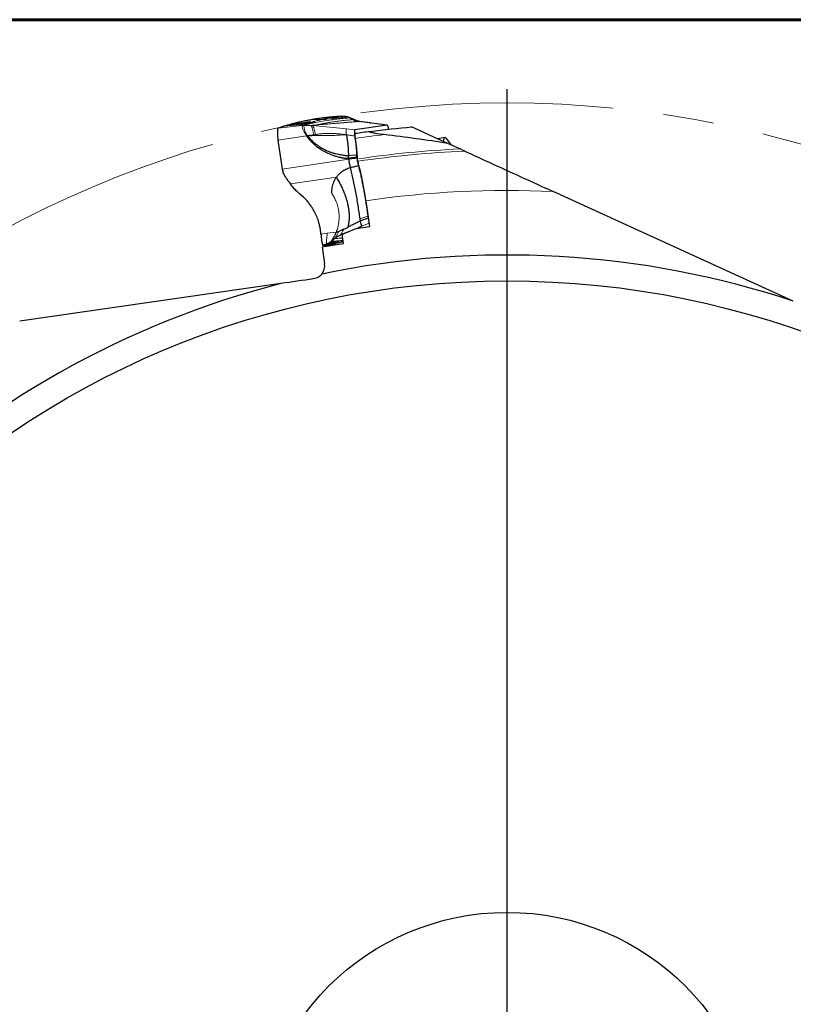
# Model space of a CAD drawing. Units: millimetres. Extents: x 15 to 204, y 6 to 291.
# Drawn here: x 122 to 161, y 242 to 291 of the extents above; entities that cross this region are included whole.
import ezdxf

# ---------------------------------------------------------------- set-up
doc = ezdxf.new("R2010")
doc.units = ezdxf.units.MM
doc.linetypes.add('CENTERX2', pattern=[20.32, 12.7, -2.54, 2.54, -2.54])
doc.layers.add('DÜNNE_LINIE', color=7, linetype='Continuous')

# ---------------------------------------------------------------- blocks, each defined once
blk = doc.blocks.new('SW_CENTERMARKSYMBOL_0')
at = {"layer": 'DÜNNE_LINIE', "color": 0}
blk.add_line((0, 3.333), (0, 53.983), dxfattribs=at)

msp = doc.modelspace()

# ---------------------------------------------------------------- linework, layer by layer
at = {"color": 7, "linetype": 'Continuous', "lineweight": 60}
msp.add_line((14.71987, 291.44354), (203.90215, 291.44354), dxfattribs=at)
at = {"color": 7, "linetype": 'Continuous', "lineweight": 0}
for p, q in [((136.40992, 286.22496), (135.43562, 286.14253)), ((136.52888, 286.26414), (135.62198, 286.19716)), ((136.65359, 286.30207), (135.81531, 286.25079)), ((136.40992, 286.22496), (136.29752, 286.18481)), ((136.52888, 286.26414), (136.40992, 286.22496)), ((136.65359, 286.30207), (136.52888, 286.26414)), ((137.21229, 286.43839), (136.68105, 286.42842)), ((137.4633, 286.3925), (136.8503, 286.28437)), ((137.54793, 286.49968), (137.16364, 286.50661)), ((137.54793, 286.49968), (137.21229, 286.43839)), ((137.70015, 286.52205), (137.37286, 286.52934)), ((137.70015, 286.52205), (137.54793, 286.49968)), ((137.85408, 286.54175), (137.57517, 286.54849)), ((137.85408, 286.54175), (137.70015, 286.52205)), ((138.01258, 286.55988), (137.77017, 286.56761)), ((138.01258, 286.55988), (137.85408, 286.54175)), ((138.17004, 286.57429), (137.95883, 286.5803)), ((138.17004, 286.57429), (138.01258, 286.55988)), ((138.30615, 286.58565), (138.17004, 286.57429)), ((138.56111, 286.51746), (138.55138, 286.51819)), ((140.43824, 286.14688), (140.05683, 286.19656)), ((136.17263, 286.13609), (134.9728, 286.00161)), ((135.25566, 286.0904), (136.29752, 286.18481)), ((136.17263, 286.13609), (136.29752, 286.18481)), ((136.25174, 286.14033), (136.17263, 286.13609)), ((136.62517, 286.13564), (136.25174, 286.14033)), ((136.41561, 286.18493), (136.29752, 286.18481)), ((136.62517, 286.13564), (136.70837, 286.13048)), ((136.84241, 286.15636), (136.70837, 286.13048)), ((136.70837, 286.13048), (138.39891, 285.95818)), ((138.82428, 285.91483), (138.39891, 285.95818)), ((136.40705, 285.61162), (134.95832, 285.39303)), ((136.76039, 285.66553), (136.83681, 285.67694)), ((136.83681, 285.67694), (136.84146, 285.62912)), ((135.17461, 283.93391), (138.5165, 284.43815)), ((135.58046, 283.20024), (137.89088, 283.53243)), ((139.09173, 281.33038), (139.09307, 281.32001)), ((137.88657, 280.78489), (137.43168, 280.71927)), ((139.53559, 281.22449), (139.17605, 281.07848)), ((137.43168, 280.71927), (137.11557, 280.67382)), ((137.64128, 280.32186), (137.64373, 280.32008)), ((138.02921, 280.26277), (137.80635, 280.20185)), ((137.82082, 280.21978), (138.02921, 280.26277)), ((138.02921, 280.26277), (138.121, 280.2854)), ((137.46522, 280.18349), (137.26657, 280.11855)), ((137.55138, 280.18764), (137.32534, 280.11256)), ((137.63674, 280.19526), (137.37685, 280.11105)), ((137.39895, 280.18217), (137.46522, 280.18349)), ((137.72747, 280.20587), (137.42198, 280.10761)), ((137.82082, 280.21978), (137.46012, 280.10574)), ((137.46522, 280.18349), (137.55138, 280.18764)), ((137.55138, 280.18764), (137.63674, 280.19526)), ((137.63674, 280.19526), (137.72747, 280.20587)), ((137.72747, 280.20587), (137.82082, 280.21978))]:
    msp.add_line(p, q, dxfattribs=at)
at = {"color": 7, "linetype": 'Continuous', "lineweight": 30}
for p, q in [((138.30615, 286.58565), (138.12695, 286.59351)), ((138.12907, 286.59273), (138.12695, 286.59351)), ((138.28365, 286.58663), (138.12897, 286.59354)), ((138.33177, 286.57299), (138.30615, 286.58565)), ((138.82322, 286.40863), (138.61316, 286.49858)), ((140.05683, 286.19656), (139.02089, 286.33147)), ((140.44436, 286.14639), (140.05837, 286.19656)), ((135.25566, 286.0904), (134.9728, 286.00161)), ((140.43824, 286.14688), (138.82428, 285.91483)), ((134.95832, 285.39303), (135.17461, 283.93391)), ((136.40705, 285.61162), (136.44256, 285.61319)), ((143.35679, 285.52234), (142.97108, 285.46689)), ((143.67264, 285.15066), (143.43585, 285.46935)), ((138.51101, 284.47509), (138.50693, 284.50345)), ((138.51384, 284.45602), (138.51101, 284.47509)), ((138.5165, 284.43815), (138.51384, 284.45602)), ((138.91724, 284.52169), (138.91953, 284.50593)), ((160.82459, 277.31346), (148.77422, 282.81668)), ((139.37297, 282.35553), (139.55869, 281.06382)), ((139.09173, 281.33038), (139.07773, 281.44226)), ((138.1792, 280.67405), (138.88863, 280.96748)), ((138.88863, 280.96748), (139.55869, 281.06382)), ((138.90902, 280.97041), (138.98417, 281.00056)), ((139.17605, 281.07848), (138.98417, 281.00056)), ((138.17925, 280.67369), (138.09392, 280.63904)), ((138.24711, 280.20172), (138.1792, 280.67405)), ((138.19448, 280.30571), (138.23071, 280.31575)), ((137.17501, 280.04758), (138.24711, 280.20172)), ((137.17501, 280.04758), (137.29868, 279.18743)), ((137.39895, 280.18217), (137.2068, 280.12091)), ((135.10826, 278.19898), (121.99558, 276.31366))]:
    msp.add_line(p, q, dxfattribs=at)
at = {"color": 7, "linetype": 'Continuous', "lineweight": 30, "flags": 128}
for points in [[(138.72502, 286.42639), (138.6382, 286.47229), (138.55138, 286.51819)], [(143.47825, 285.23527), (142.81921, 285.53624), (142.21574, 285.81183), (141.66821, 286.06189)], [(143.26796, 285.3313), (143.26968, 285.34219), (143.27896, 285.39041), (143.28985, 285.43148), (143.30228, 285.46516), (143.31618, 285.49126), (143.33147, 285.50959), (143.34804, 285.52007), (143.36582, 285.52263), (143.38468, 285.51724), (143.40451, 285.50396), (143.4252, 285.48284), (143.43585, 285.46935)], [(143.59985, 285.18224), (143.60791, 285.187), (143.62303, 285.18917), (143.63923, 285.18342), (143.65638, 285.16978), (143.67264, 285.15066)], [(137.80294, 280.45974), (137.72334, 280.38991), (137.64373, 280.32008)]]:
    msp.add_lwpolyline(points, dxfattribs=at)
at = {"color": 7, "linetype": 'Continuous', "lineweight": 30}
for radius in [44.36808, 12.66667]:
    msp.add_circle((146.45853, 233.96533), radius, dxfattribs=at)
at = {"color": 7, "linetype": 'Continuous', "lineweight": 0}
for centre, radius, start, end in [((137.25639, 286.2059), 1.00679, 183.73434, 216.065349), ((146.45853, 233.96533), 52.07567, 96.808587, 98.412959), ((146.45853, 233.96533), 51.04285, 92.653603, 98.459427), ((146.45853, 233.96533), 50.92515, 92.394793, 98.459572), ((146.45853, 233.96533), 48.90621, 87.28605, 98.330364), ((139.08523, 281.37505), 0.04514, 278.272211, 311.615367)]:
    msp.add_arc(centre, radius, start, end, dxfattribs=at)
at = {"color": 7, "linetype": 'Continuous', "lineweight": 30}
for radius, start, end in [(52.31633, 97.556523, 98.37408), (45.66667, 71.664214, 101.754914), (45.66667, 104.391487, 134.482186)]:
    msp.add_arc((146.45853, 233.96533), radius, start, end, dxfattribs=at)
msp.add_ellipse((136.62862, 279.09109), major_axis=(0.67006, 0.09634), ratio=0.98480775, start_param=5.46303472, end_param=6.28318531, dxfattribs=at)
for points, knots in [([(135.62198, 286.19716), (135.5868, 286.18704), (135.52392, 286.16896), (135.46262, 286.15061), (135.43562, 286.14253)], [0, 0, 0, 0, 0.5595645, 1, 1, 1, 1]), ([(135.81531, 286.25079), (135.77882, 286.24087), (135.71362, 286.22314), (135.65, 286.2051), (135.62198, 286.19716)], [0, 0, 0, 0, 0.559525365, 1, 1, 1, 1]), ([(136.68105, 286.42842), (136.63943, 286.42097), (136.51457, 286.39862), (136.30588, 286.35823), (136.05781, 286.30658), (135.89614, 286.26939), (135.81531, 286.25079)], [0, 0, 0, 0, 0.13643812, 0.40931718, 0.70463891, 1, 1, 1, 1]), ([(137.16364, 286.50661), (137.12417, 286.50071), (137.02611, 286.48604), (136.86588, 286.46045), (136.74266, 286.4391), (136.68105, 286.42842)], [0, 0, 0, 0, 0.2518747, 0.6259237, 1, 1, 1, 1]), ([(137.37286, 286.52934), (137.33417, 286.52533), (137.26517, 286.51818), (137.19463, 286.51014), (137.16364, 286.50661)], [0, 0, 0, 0, 0.56062704, 1, 1, 1, 1]), ([(137.57517, 286.54849), (137.53778, 286.54514), (137.47108, 286.53916), (137.40284, 286.53234), (137.37286, 286.52934)], [0, 0, 0, 0, 0.56058188, 1, 1, 1, 1]), ([(137.77017, 286.56761), (137.73415, 286.56425), (137.66988, 286.55826), (137.60409, 286.55147), (137.57517, 286.54849)], [0, 0, 0, 0, 0.56053378, 1, 1, 1, 1]), ([(137.95883, 286.5803), (137.92399, 286.57813), (137.86184, 286.57426), (137.79816, 286.56964), (137.77017, 286.56761)], [0, 0, 0, 0, 0.5604923, 1, 1, 1, 1]), ([(138.12695, 286.59351), (138.09589, 286.5912), (138.04048, 286.58709), (137.98376, 286.58237), (137.95883, 286.5803)], [0, 0, 0, 0, 0.56041231, 1, 1, 1, 1]), ([(138.55138, 286.51819), (138.53013, 286.52857), (138.48872, 286.5488), (138.42524, 286.56865), (138.3645, 286.58141), (138.32515, 286.58427), (138.30615, 286.58565)], [0, 0, 0, 0, 0.2718998, 0.53011145, 0.77314171, 1, 1, 1, 1]), ([(138.61011, 286.50004), (138.56418, 286.51765), (138.47331, 286.55249), (138.37853, 286.56636), (138.33166, 286.57322)], [0, 0, 0, 0, 0.505460097, 1, 1, 1, 1]), ([(138.60867, 286.50012), (138.60494, 286.50195), (138.58422, 286.51214), (138.57152, 286.51506), (138.56111, 286.51746)], [0, 0, 0, 0, 0.17973816, 1, 1, 1, 1]), ([(138.72502, 286.42639), (138.76641, 286.40678), (138.83486, 286.37436), (138.93471, 286.34545), (138.99208, 286.33614), (139.02089, 286.33147)], [0, 0, 0, 0, 0.43220904, 0.71484542, 1, 1, 1, 1]), ([(139.07206, 286.33726), (139.02771, 286.34564), (138.94218, 286.3618), (138.85997, 286.39421), (138.82039, 286.40981)], [0, 0, 0, 0, 0.51861493, 1, 1, 1, 1]), ([(139.61176, 286.25452), (139.59778, 286.25647), (139.41535, 286.282), (139.23704, 286.31067), (139.0724, 286.33715)], [0, 0, 0, 0, 0.076632922, 1, 1, 1, 1]), ([(134.9728, 286.00161), (134.96649, 285.99708), (134.95401, 285.98813), (134.94041, 285.94613), (134.93113, 285.88596), (134.92666, 285.80787), (134.92741, 285.71495), (134.93302, 285.61262), (134.94297, 285.50398), (134.9532, 285.43006), (134.95832, 285.39303)], [0, 0, 0, 0, 0.128809762, 0.254972622, 0.381895676, 0.508934025, 0.634900261, 0.758502315, 0.879007179, 1, 1, 1, 1]), ([(135.43562, 286.14253), (135.4015, 286.13286), (135.34076, 286.11563), (135.2816, 286.09809), (135.25566, 286.0904)], [0, 0, 0, 0, 0.56165308, 1, 1, 1, 1]), ([(138.82428, 285.91483), (138.82139, 285.91345), (138.81562, 285.91068), (138.80902, 285.89525), (138.8041, 285.8728), (138.80095, 285.84345), (138.79976, 285.80707), (138.80051, 285.76529), (138.80316, 285.71991), (138.80787, 285.66597), (138.81318, 285.62637), (138.81629, 285.60322)], [0, 0, 0, 0, 0.110320944, 0.220691125, 0.325657006, 0.430600073, 0.53824777, 0.645935095, 0.749862003, 0.853799573, 1, 1, 1, 1]), ([(138.8395, 285.48062), (138.829, 285.53854), (138.82282, 285.60132), (138.82288, 285.69362), (138.82908, 285.72236), (138.83941, 285.72388)], [0, 0, 0, 0, 0.5, 0.5, 1, 1, 1, 1]), ([(140.28481, 285.67374), (140.1416, 285.69054), (139.99761, 285.70965), (139.78487, 285.74515), (139.71368, 285.75801), (139.63054, 285.77809), (139.61425, 285.78233), (139.58343, 285.79161), (139.56869, 285.79664), (139.54715, 285.80774), (139.54206, 285.81404), (139.5526, 285.82289), (139.56505, 285.82551), (139.57871, 285.82732)], [0, 0, 0, 0, 0.5, 0.5, 0.75, 0.75, 0.8125, 0.8125, 0.875, 0.875, 0.9375, 0.9375, 1, 1, 1, 1]), ([(140.51932, 285.94343), (140.51882, 285.94601), (140.51564, 285.96253), (140.50578, 286.00406), (140.492, 286.0529), (140.47721, 286.09337), (140.46495, 286.12046), (140.45286, 286.13953), (140.44391, 286.14694), (140.43938, 286.14689), (140.43824, 286.14688)], [0, 0, 0, 0, 0.02114437, 0.13520664, 0.36879337, 0.50826195, 0.64771757, 0.79878284, 0.94964261, 1, 1, 1, 1]), ([(136.4949, 285.4801), (136.48216, 285.49577), (136.4592, 285.52399), (136.42826, 285.56711), (136.41416, 285.5967), (136.40705, 285.61162)], [0, 0, 0, 0, 0.382044052, 0.688386267, 1, 1, 1, 1]), ([(136.56758, 285.62751), (136.55332, 285.62602), (136.52484, 285.62305), (136.48374, 285.61533), (136.45578, 285.61388), (136.44256, 285.6132)], [0, 0, 0, 0, 0.34583118, 0.69059492, 1, 1, 1, 1]), ([(136.44256, 285.6132), (136.45579, 285.6014), (136.48015, 285.5797), (136.50953, 285.54367), (136.53794, 285.50955), (136.572, 285.47121), (136.61013, 285.43013), (136.64855, 285.39082), (136.6829, 285.35715), (136.71541, 285.32644), (136.74889, 285.29597), (136.7882, 285.2615), (136.8388, 285.21909), (136.91192, 285.16158), (137.00215, 285.09669), (137.10294, 285.03152), (137.20072, 284.97454), (137.29475, 284.92508), (137.3844, 284.88248), (137.46913, 284.84607), (137.57667, 284.80424), (137.70538, 284.76154), (137.85233, 284.72193), (137.98393, 284.69271), (138.09828, 284.67119), (138.19666, 284.65525), (138.2783, 284.64284), (138.34651, 284.63202), (138.40153, 284.62229), (138.4508, 284.61671), (138.48099, 284.62004), (138.496, 284.6217)], [0, 0, 0, 0, 0.02260102, 0.04158272, 0.05900248, 0.07909716, 0.10680619, 0.13031263, 0.14905211, 0.16802887, 0.1872439, 0.2066955, 0.23461037, 0.27133274, 0.32520151, 0.37621472, 0.42433938, 0.46954229, 0.51179395, 0.55107114, 0.58735572, 0.65928425, 0.72444483, 0.78219593, 0.83197429, 0.8734717, 0.9097806, 0.93747521, 0.96132751, 0.98076218, 1, 1, 1, 1]), ([(138.51101, 284.47509), (138.48955, 284.47372), (138.45051, 284.47125), (138.39239, 284.47221), (138.33588, 284.4774), (138.28709, 284.48397), (138.24686, 284.49029), (138.21595, 284.4956), (138.18413, 284.50149), (138.15139, 284.50796), (138.11773, 284.51502), (138.06496, 284.52667), (137.99385, 284.54379), (137.90535, 284.56777), (137.81818, 284.59408), (137.73232, 284.62274), (137.64778, 284.65374), (137.56456, 284.68708), (137.48266, 284.72278), (137.35359, 284.78367), (137.18219, 284.87704), (137.0293, 284.97919), (136.93453, 285.05055), (136.89138, 285.08447), (136.84897, 285.11924), (136.8073, 285.15488), (136.76638, 285.19137), (136.7262, 285.22873), (136.69135, 285.2625), (136.66163, 285.2923), (136.63686, 285.31783), (136.61259, 285.34355), (136.58884, 285.36945), (136.56558, 285.39554), (136.54285, 285.42182), (136.51918, 285.4499), (136.50343, 285.46949), (136.4949, 285.4801)], [0, 0, 0, 0, 0.0278011, 0.05056681, 0.07508524, 0.10114574, 0.11422958, 0.12774543, 0.14169474, 0.15608008, 0.17090304, 0.18616613, 0.22596904, 0.26546942, 0.30469852, 0.34368944, 0.38247409, 0.42108624, 0.45955999, 0.49792777, 0.60549333, 0.71140115, 0.73504408, 0.75865796, 0.78225197, 0.80583598, 0.82941985, 0.8530157, 0.87663159, 0.89202233, 0.90731599, 0.92251683, 0.93762768, 0.95265036, 0.96758936, 0.98244641, 1, 1, 1, 1]), ([(136.56758, 285.62751), (136.58319, 285.63046), (136.61516, 285.63651), (136.65897, 285.64974), (136.70779, 285.65932), (136.74077, 285.66322), (136.76039, 285.66553)], [0, 0, 0, 0, 0.240784169, 0.49292437, 0.698342904, 1, 1, 1, 1]), ([(138.39422, 285.66652), (138.40404, 285.60678), (138.42367, 285.48744), (138.44763, 285.30788), (138.46722, 285.13073), (138.48176, 284.95801), (138.49161, 284.79081), (138.4938, 284.68667), (138.49489, 284.63456)], [0, 0, 0, 0, 0.16706482, 0.33375594, 0.5002356, 0.66666298, 0.83319015, 1, 1, 1, 1]), ([(138.81629, 285.60322), (138.82261, 285.55872), (138.83526, 285.46973), (138.85198, 285.3354), (138.86689, 285.20125), (138.879, 285.07511), (138.88855, 284.95844), (138.89589, 284.85064), (138.90164, 284.74512), (138.90398, 284.67762), (138.90515, 284.64387)], [0, 0, 0, 0, 0.13256408, 0.26512631, 0.40110881, 0.53708853, 0.65172585, 0.76636286, 0.88318131, 1, 1, 1, 1]), ([(138.94966, 284.45284), (138.94811, 284.52795), (138.94451, 284.60688), (138.93338, 284.77213), (138.92571, 284.85953), (138.90684, 285.03568), (138.89568, 285.12453), (138.86988, 285.30378), (138.85524, 285.39387), (138.8395, 285.48062)], [0, 0, 0, 0, 0.25, 0.25, 0.5, 0.5, 0.75, 0.75, 1, 1, 1, 1]), ([(143.47825, 285.23527), (142.9485, 285.31808), (142.41725, 285.39606), (141.35177, 285.54267), (140.81777, 285.61122), (140.28481, 285.67374)], [0, 0, 0, 0, 0.5, 0.5, 1, 1, 1, 1]), ([(144.33063, 284.846), (144.29255, 284.86339), (144.25316, 284.88138), (144.17298, 284.91799), (144.1336, 284.93598), (144.09537, 284.95344)], [0, 0, 0, 0, 0.5, 0.5, 1, 1, 1, 1]), ([(144.33063, 284.846), (144.68981, 284.68197), (145.05312, 284.51605), (145.78536, 284.18165), (146.15434, 284.01314), (146.89666, 283.67413), (147.27003, 283.50362), (148.02033, 283.16097), (148.39801, 282.98849), (148.77422, 282.81668)], [0, 0, 0, 0, 0.25, 0.25, 0.5, 0.5, 0.75, 0.75, 1, 1, 1, 1]), ([(138.50693, 284.50345), (138.50461, 284.51599), (138.50098, 284.53561), (138.4953, 284.5583), (138.49133, 284.5777), (138.48988, 284.59878), (138.49401, 284.61422), (138.496, 284.6217)], [0, 0, 0, 0, 0.30017678, 0.46956636, 0.56498957, 0.78951807, 1, 1, 1, 1]), ([(138.60022, 284.02252), (138.59251, 284.0561), (138.57718, 284.12287), (138.55492, 284.22449), (138.53387, 284.3292), (138.52228, 284.4019), (138.5165, 284.43815)], [0, 0, 0, 0, 0.254804966, 0.506586195, 0.75395732, 1, 1, 1, 1]), ([(138.90515, 284.64387), (138.90602, 284.62547), (138.9075, 284.5943), (138.91203, 284.55941), (138.91388, 284.54511)], [0, 0, 0, 0, 0.58996976, 1, 1, 1, 1]), ([(138.91388, 284.54511), (138.91424, 284.54255), (138.91498, 284.53737), (138.9161, 284.52956), (138.91686, 284.52431), (138.91724, 284.52169)], [0, 0, 0, 0, 0.32754521, 0.66384087, 1, 1, 1, 1]), ([(138.91953, 284.50593), (138.91977, 284.50432), (138.92025, 284.50105), (138.92097, 284.49613), (138.92147, 284.49281), (138.92172, 284.49115)], [0, 0, 0, 0, 0.32591617, 0.66304912, 1, 1, 1, 1]), ([(138.92172, 284.49115), (138.9277, 284.45457), (138.93986, 284.38021), (138.96565, 284.25585), (138.98502, 284.16991), (138.99669, 284.11814)], [0, 0, 0, 0, 0.277884176, 0.565001143, 1, 1, 1, 1]), ([(138.96685, 284.33641), (138.96445, 284.34487), (138.96211, 284.35462), (138.96002, 284.36488), (138.95791, 284.37521), (138.95601, 284.38633), (138.95446, 284.39732), (138.95291, 284.40825), (138.95168, 284.41934), (138.95086, 284.42968), (138.95022, 284.43784), (138.94981, 284.44569), (138.94966, 284.45284)], [0.000000326878, 0.000000326878, 0.000000326878, 0.000000326878, 0.000049934179, 0.000049934179, 0.000049934179, 0.000099891296, 0.000099891296, 0.000099891296, 0.000149546947, 0.000149546947, 0.000149546947, 0.000188573653, 0.000188573653, 0.000188573653, 0.000188573653]), ([(139.37297, 282.35553), (139.34734, 282.5338), (139.31925, 282.71116), (139.25808, 283.06401), (139.2251, 283.23853), (139.15651, 283.57306), (139.12063, 283.73467), (139.04566, 284.04642), (139.0066, 284.19623), (138.96685, 284.33641)], [0, 0, 0, 0, 0.25, 0.25, 0.5, 0.5, 0.75, 0.75, 1, 1, 1, 1]), ([(135.17461, 283.93391), (135.18063, 283.90098), (135.19265, 283.83512), (135.22353, 283.74433), (135.26119, 283.6606), (135.30547, 283.58177), (135.35467, 283.50625), (135.40774, 283.43228), (135.46354, 283.35807), (135.52166, 283.28169), (135.56098, 283.22722), (135.58046, 283.20024)], [0, 0, 0, 0, 0.107180034, 0.214341874, 0.32493763, 0.439291701, 0.555904856, 0.670454181, 0.783007446, 0.892540433, 1, 1, 1, 1]), ([(137.89088, 283.53243), (137.90632, 283.55271), (137.93746, 283.59358), (137.98991, 283.65352), (138.04717, 283.713), (138.1075, 283.76972), (138.17873, 283.82951), (138.26244, 283.88803), (138.3645, 283.9424), (138.47735, 283.98713), (138.5577, 284.01028), (138.60022, 284.02252)], [0, 0, 0, 0, 0.08641983, 0.17419607, 0.27066661, 0.3682371, 0.45768413, 0.58919838, 0.71639547, 0.84993979, 1, 1, 1, 1]), ([(138.60022, 284.02252), (138.67388, 284.04174), (138.80546, 284.07606), (138.93824, 284.10528), (138.99669, 284.11814)], [0, 0, 0, 0, 0.55976089, 1, 1, 1, 1]), ([(139.07773, 281.44226), (139.06289, 281.55512), (139.03322, 281.78082), (138.98248, 282.1195), (138.92771, 282.45551), (138.86879, 282.78692), (138.80627, 283.11172), (138.74042, 283.42749), (138.67184, 283.73353), (138.62409, 283.92619), (138.60022, 284.02252)], [0, 0, 0, 0, 0.12500022, 0.24998473, 0.37498494, 0.50000013, 0.62501611, 0.75001684, 0.87500155, 1, 1, 1, 1]), ([(138.99669, 284.11814), (139.01588, 284.041), (139.05426, 283.88673), (139.11027, 283.64293), (139.16491, 283.39094), (139.21245, 283.1574), (139.25311, 282.9468), (139.28752, 282.76046), (139.32083, 282.5717), (139.35321, 282.3793), (139.38448, 282.18406), (139.41458, 281.98579), (139.4433, 281.78646), (139.46107, 281.65327), (139.46996, 281.58667)], [0, 0, 0, 0, 0.10211096, 0.20422413, 0.30803876, 0.41185229, 0.48387646, 0.55589973, 0.62848627, 0.70107248, 0.77547976, 0.84988517, 0.92494305, 1, 1, 1, 1]), ([(137.89088, 283.53243), (137.86442, 283.49404), (137.8116, 283.41739), (137.74894, 283.29193), (137.69943, 283.16081), (137.66474, 283.02527), (137.64428, 282.88725), (137.64383, 282.79478), (137.6436, 282.7485)], [0, 0, 0, 0, 0.16697255, 0.3333589, 0.50118941, 0.66857553, 0.83414944, 1, 1, 1, 1]), ([(137.89088, 283.53243), (137.93197, 283.46253), (138.01317, 283.32441), (138.12392, 283.10987), (138.22358, 282.89409), (138.31072, 282.67723), (138.38466, 282.46034), (138.44446, 282.24425), (138.48942, 282.02992), (138.51888, 281.81837), (138.53233, 281.61058), (138.52855, 281.408), (138.50908, 281.2119), (138.47978, 281.08684), (138.46536, 281.0253)], [0, 0, 0, 0, 0.09596818, 0.18962602, 0.28093201, 0.36985525, 0.45638804, 0.54055368, 0.6223956, 0.7019828, 0.77944743, 0.8549924, 0.92865005, 1, 1, 1, 1]), ([(136.04645, 282.70563), (135.98838, 282.75495), (135.87274, 282.85316), (135.71646, 283.01891), (135.62578, 283.13981), (135.58046, 283.20024)], [0, 0, 0, 0, 0.335342508, 0.667721173, 1, 1, 1, 1]), ([(137.11557, 280.67382), (137.10988, 280.73872), (137.09849, 280.86857), (137.06392, 281.06152), (137.00907, 281.28312), (136.92429, 281.5305), (136.81452, 281.76778), (136.70116, 281.96686), (136.59233, 282.13093), (136.45169, 282.31397), (136.27397, 282.51147), (136.12233, 282.64088), (136.04645, 282.70563)], [0, 0, 0, 0, 0.08259895, 0.16525612, 0.24839032, 0.37217547, 0.49662544, 0.57987972, 0.66308784, 0.74663614, 0.87322376, 1, 1, 1, 1]), ([(139.09173, 281.33038), (139.06193, 281.3164), (139.00297, 281.28875), (138.91435, 281.2481), (138.82206, 281.20514), (138.72466, 281.1582), (138.62774, 281.1093), (138.54116, 281.06443), (138.48868, 281.03733), (138.46536, 281.0253)], [0, 0, 0, 0, 0.14090291, 0.27877569, 0.41657282, 0.5765008, 0.7429814, 0.88583106, 1, 1, 1, 1]), ([(139.10497, 281.25282), (139.1107, 281.22912), (139.1225, 281.18029), (139.14178, 281.12693), (139.16058, 281.08672), (139.17105, 281.08115), (139.17605, 281.07848)], [0, 0, 0, 0, 0.24591661, 0.50662467, 0.76389144, 1, 1, 1, 1]), ([(139.48679, 281.47761), (139.44451, 281.46334), (139.36029, 281.43493), (139.23442, 281.39188), (139.15474, 281.35807), (139.11521, 281.3413)], [0, 0, 0, 0, 0.33684054, 0.67095653, 1, 1, 1, 1]), ([(139.46996, 281.58667), (139.47244, 281.56851), (139.47746, 281.53185), (139.48366, 281.49579), (139.48679, 281.47761)], [0, 0, 0, 0, 0.49563928, 1, 1, 1, 1]), ([(139.48679, 281.47761), (139.48943, 281.4636), (139.49472, 281.43558), (139.50509, 281.38981), (139.51313, 281.36321), (139.51792, 281.34736)], [0, 0, 0, 0, 0.287820073, 0.57591266, 1, 1, 1, 1]), ([(137.88657, 280.78489), (137.8758, 280.75894), (137.85352, 280.70525), (137.81414, 280.62863), (137.77296, 280.55433), (137.73234, 280.48543), (137.69536, 280.4244), (137.66551, 280.37463), (137.64419, 280.3368), (137.64223, 280.32676), (137.64128, 280.32186)], [0, 0, 0, 0, 0.11843431, 0.24507636, 0.37703564, 0.51055887, 0.64181839, 0.76765406, 0.88652798, 1, 1, 1, 1]), ([(137.88657, 280.78489), (137.8943, 280.78652), (137.90814, 280.78944), (137.92563, 280.7928), (137.93734, 280.79532), (137.94401, 280.79681), (137.94755, 280.79761), (137.94938, 280.79804), (137.95031, 280.79825), (137.95077, 280.79837), (137.95101, 280.79841), (137.95113, 280.79845), (137.95119, 280.79845), (137.95121, 280.79847), (137.95123, 280.79847), (137.95194, 280.79883), (137.95823, 280.79952), (137.97902, 280.80682), (137.99907, 280.81293), (138.01388, 280.81745)], [0, 0, 0, 0, 0.17787469, 0.31869275, 0.40367526, 0.45005135, 0.47424976, 0.48660444, 0.49284115, 0.49598016, 0.49754806, 0.49833626, 0.4987264, 0.49893396, 0.49902855, 0.49913446, 0.5164663, 0.64261762, 1, 1, 1, 1]), ([(138.25618, 280.92041), (138.21675, 280.90154), (138.13829, 280.864), (138.0552, 280.83291), (138.01388, 280.81745)], [0, 0, 0, 0, 0.50262368, 1, 1, 1, 1]), ([(138.09859, 280.63763), (138.17294, 280.66887), (138.31574, 280.72888), (138.45894, 280.78895), (138.52804, 280.81703), (138.52887, 280.81737)], [0, 0, 0, 0, 0.51763952, 0.99420057, 1, 1, 1, 1]), ([(138.25618, 280.92041), (138.29538, 280.93964), (138.36553, 280.97405), (138.4348, 281.00961), (138.46536, 281.0253)], [0, 0, 0, 0, 0.55876331, 1, 1, 1, 1]), ([(137.11557, 280.67382), (137.11792, 280.64329), (137.12279, 280.58016), (137.1332, 280.48691), (137.14522, 280.39507), (137.15777, 280.3133), (137.16997, 280.24438), (137.18129, 280.18964), (137.19144, 280.15033), (137.20022, 280.1257), (137.20461, 280.1225), (137.2068, 280.12091)], [0, 0, 0, 0, 0.12075223, 0.24972273, 0.38286647, 0.51602788, 0.62637925, 0.73241746, 0.83357807, 0.91707315, 1, 1, 1, 1]), ([(137.64373, 280.32008), (137.62386, 280.30379), (137.58513, 280.27204), (137.52262, 280.23408), (137.46091, 280.20371), (137.41912, 280.18918), (137.39895, 280.18217)], [0, 0, 0, 0, 0.27189674, 0.53010816, 0.77313902, 1, 1, 1, 1]), ([(137.7615, 280.42342), (137.76713, 280.4284), (137.7793, 280.43917), (137.79567, 280.45426), (137.80445, 280.46235)], [0, 0, 0, 0, 0.46322534, 1, 1, 1, 1]), ([(137.80178, 280.46013), (137.84764, 280.49453), (137.94057, 280.56424), (138.04551, 280.61288), (138.09866, 280.63751)], [0, 0, 0, 0, 0.49354222, 1, 1, 1, 1]), ([(137.80567, 280.20166), (137.83063, 280.20846), (137.87907, 280.22164), (137.97368, 280.24675), (138.06045, 280.26946), (138.12404, 280.28569), (138.1442, 280.29083)], [0, 0, 0, 0, 0.30858917, 0.59881136, 0.87285055, 1, 1, 1, 1]), ([(138.121, 280.2854), (138.1352, 280.28877), (138.15647, 280.29383), (138.17966, 280.3002), (138.18738, 280.30232)], [0, 0, 0, 0, 0.66708922, 1, 1, 1, 1]), ([(137.2068, 280.12091), (137.21836, 280.12042), (137.23898, 280.11954), (137.25814, 280.11885), (137.26657, 280.11855)], [0, 0, 0, 0, 0.56041215, 1, 1, 1, 1]), ([(137.26657, 280.11855), (137.27801, 280.11736), (137.29843, 280.11523), (137.31712, 280.11337), (137.32534, 280.11256)], [0, 0, 0, 0, 0.56049182, 1, 1, 1, 1]), ([(137.32534, 280.11256), (137.33543, 280.11219), (137.35344, 280.11153), (137.3697, 280.1112), (137.37685, 280.11105)], [0, 0, 0, 0, 0.56053343, 1, 1, 1, 1]), ([(137.37685, 280.11105), (137.38576, 280.1103), (137.40165, 280.10898), (137.41577, 280.10803), (137.42198, 280.10761)], [0, 0, 0, 0, 0.56058172, 1, 1, 1, 1]), ([(137.42198, 280.10761), (137.42959, 280.10715), (137.44317, 280.10632), (137.45495, 280.10592), (137.46012, 280.10574)], [0, 0, 0, 0, 0.56062753, 1, 1, 1, 1]), ([(137.46012, 280.10574), (137.46622, 280.1068), (137.47819, 280.10889), (137.48742, 280.11169), (137.49195, 280.11306)], [0, 0, 0, 0, 0.50941712, 1, 1, 1, 1]), ([(137.4897, 280.11208), (137.51036, 280.11813), (137.55673, 280.13173), (137.61545, 280.1486), (137.67788, 280.16631), (137.74251, 280.18433), (137.78408, 280.19574), (137.80635, 280.20185)], [0, 0, 0, 0, 0.13224648, 0.29685381, 0.49570741, 0.72986574, 1, 1, 1, 1]), ([(137.15505, 278.67427), (137.13479, 278.6448), (137.1111, 278.61681), (137.05564, 278.56426), (137.02364, 278.53973), (136.95399, 278.4976), (136.91526, 278.47937), (136.83438, 278.45118), (136.79261, 278.44115), (136.74959, 278.43496)], [0, 0, 0, 0, 0.25, 0.25, 0.5, 0.5, 0.75, 0.75, 1, 1, 1, 1])]:
    msp.add_open_spline(points, degree=3, knots=knots, dxfattribs=at)
at = {"color": 7, "linetype": 'Continuous', "lineweight": 0}
for points, knots in [([(136.56051, 286.22044), (136.53546, 286.22338), (136.48535, 286.22925), (136.43507, 286.22639), (136.40992, 286.22496)], [0, 0, 0, 0, 0.49999964, 1, 1, 1, 1]), ([(136.56051, 286.22044), (136.53618, 286.21475), (136.48753, 286.20337), (136.43958, 286.19108), (136.41561, 286.18493)], [0, 0, 0, 0, 0.49999288, 1, 1, 1, 1]), ([(136.70502, 286.25344), (136.67581, 286.25822), (136.61741, 286.26778), (136.55839, 286.26536), (136.52888, 286.26414)], [0, 0, 0, 0, 0.49999829, 1, 1, 1, 1]), ([(136.70502, 286.25344), (136.68077, 286.24813), (136.63226, 286.23751), (136.58443, 286.22613), (136.56051, 286.22044)], [0, 0, 0, 0, 0.49999608, 1, 1, 1, 1]), ([(137.21229, 286.43839), (137.1477, 286.42476), (137.01729, 286.39724), (136.83108, 286.35192), (136.71311, 286.31879), (136.65359, 286.30207)], [0, 0, 0, 0, 0.3272301, 0.6605723, 1, 1, 1, 1]), ([(136.8503, 286.28437), (136.81781, 286.29108), (136.75284, 286.30449), (136.68667, 286.30288), (136.65359, 286.30207)], [0, 0, 0, 0, 0.49999919, 1, 1, 1, 1]), ([(136.8503, 286.28437), (136.82593, 286.27938), (136.77719, 286.26939), (136.72907, 286.25875), (136.70502, 286.25344)], [0, 0, 0, 0, 0.49999748, 1, 1, 1, 1]), ([(136.84241, 286.15636), (136.90743, 286.16853), (137.03821, 286.19302), (137.20095, 286.22489), (137.31481, 286.24586), (137.37384, 286.25652), (137.43543, 286.26735), (137.4999, 286.2784), (137.56731, 286.28958), (137.69513, 286.31009), (137.88685, 286.3385), (138.15084, 286.37224), (138.42727, 286.40237), (138.62508, 286.41833), (138.72502, 286.42639)], [0, 0, 0, 0, 0.130486957, 0.262447636, 0.295406223, 0.328976978, 0.363573161, 0.399195003, 0.435842612, 0.473516206, 0.604331184, 0.733431066, 0.865317782, 1, 1, 1, 1]), ([(139.02089, 286.33147), (138.99055, 286.32914), (138.92777, 286.32434), (138.83092, 286.31682), (138.72808, 286.30877), (138.61928, 286.30019), (138.50452, 286.29107), (138.39785, 286.28255), (138.3003, 286.27472), (138.21294, 286.26768), (138.12287, 286.2604), (138.03009, 286.25287), (137.94004, 286.24555), (137.85577, 286.23868), (137.75087, 286.23013), (137.62091, 286.21951), (137.46306, 286.20661), (137.30492, 286.19364), (137.14758, 286.18085), (136.99356, 286.16843), (136.8922, 286.16033), (136.84241, 286.15636)], [0, 0, 0, 0, 0.04097386, 0.08480973, 0.13150765, 0.1810676, 0.2334896, 0.28877373, 0.32761874, 0.36776184, 0.40920317, 0.45194266, 0.49598024, 0.53380358, 0.5686682, 0.64130289, 0.71393758, 0.78754154, 0.86081592, 0.93163539, 1, 1, 1, 1]), ([(137.4633, 286.3925), (137.42252, 286.40641), (137.34097, 286.43423), (137.25519, 286.43701), (137.21229, 286.43839)], [0, 0, 0, 0, 0.49999907, 1, 1, 1, 1]), ([(137.79884, 286.44284), (137.74325, 286.43452), (137.63198, 286.41786), (137.51956, 286.40096), (137.4633, 286.3925)], [0, 0, 0, 0, 0.49957479, 1, 1, 1, 1]), ([(137.79884, 286.44284), (137.75836, 286.45866), (137.6774, 286.49031), (137.59108, 286.49655), (137.54793, 286.49968)], [0, 0, 0, 0, 0.499984075, 1, 1, 1, 1]), ([(137.95584, 286.46155), (137.91468, 286.47827), (137.83238, 286.5117), (137.74423, 286.5186), (137.70015, 286.52205)], [0, 0, 0, 0, 0.49999925, 1, 1, 1, 1]), ([(137.95584, 286.46155), (137.92801, 286.45924), (137.87238, 286.4546), (137.82335, 286.44676), (137.79884, 286.44284)], [0, 0, 0, 0, 0.50013215, 1, 1, 1, 1]), ([(138.11443, 286.4784), (138.0726, 286.49586), (137.98895, 286.53078), (137.89904, 286.53809), (137.85408, 286.54175)], [0, 0, 0, 0, 0.49999865, 1, 1, 1, 1]), ([(138.11443, 286.4784), (138.08785, 286.4757), (138.03468, 286.47029), (137.98212, 286.46447), (137.95584, 286.46155)], [0, 0, 0, 0, 0.50001045, 1, 1, 1, 1]), ([(138.27175, 286.49466), (138.23017, 286.51241), (138.147, 286.54791), (138.05739, 286.55589), (138.01258, 286.55988)], [0, 0, 0, 0, 0.49999741, 1, 1, 1, 1]), ([(138.27175, 286.49466), (138.24537, 286.49205), (138.19261, 286.48683), (138.14049, 286.48121), (138.11443, 286.4784)], [0, 0, 0, 0, 0.50000968, 1, 1, 1, 1]), ([(138.43366, 286.50804), (138.39139, 286.52622), (138.30686, 286.56256), (138.21564, 286.57038), (138.17004, 286.57429)], [0, 0, 0, 0, 0.50000056, 1, 1, 1, 1]), ([(138.43366, 286.50804), (138.40651, 286.50592), (138.3522, 286.50166), (138.29857, 286.49699), (138.27175, 286.49466)], [0, 0, 0, 0, 0.50001308, 1, 1, 1, 1]), ([(138.55138, 286.51819), (138.53169, 286.51655), (138.4923, 286.51328), (138.45321, 286.50979), (138.43366, 286.50804)], [0, 0, 0, 0, 0.500010702, 1, 1, 1, 1]), ([(138.82294, 286.40783), (138.81394, 286.41176), (138.78635, 286.42381), (138.74877, 286.43292), (138.73293, 286.42856), (138.72502, 286.42639)], [0, 0, 0, 0, 0.19517326, 0.59829144, 1, 1, 1, 1]), ([(139.07225, 286.33615), (139.06231, 286.33817), (139.03893, 286.34294), (139.02747, 286.33566), (139.02089, 286.33147)], [0, 0, 0, 0, 0.42508533, 1, 1, 1, 1]), ([(136.17263, 286.13609), (136.17004, 286.13374), (136.16478, 286.12896), (136.16432, 286.10937), (136.16828, 286.08265), (136.17485, 286.05929), (136.17819, 286.04743)], [0, 0, 0, 0, 0.23708221, 0.48254219, 0.73716375, 1, 1, 1, 1]), ([(136.17819, 286.04743), (136.18438, 286.02859), (136.19683, 285.99068), (136.22551, 285.92264), (136.25994, 285.84957), (136.28904, 285.79675), (136.30336, 285.77075)], [0, 0, 0, 0, 0.25117507, 0.50523884, 0.756539, 1, 1, 1, 1]), ([(136.41561, 286.18493), (136.38808, 286.17783), (136.33301, 286.16363), (136.27883, 286.14809), (136.25174, 286.14033)], [0, 0, 0, 0, 0.49998437, 1, 1, 1, 1]), ([(136.30336, 285.77075), (136.31922, 285.74366), (136.35018, 285.69077), (136.38841, 285.63757), (136.40705, 285.61162)], [0, 0, 0, 0, 0.51226727, 1, 1, 1, 1]), ([(136.62517, 286.13564), (136.66205, 286.1396), (136.73444, 286.14739), (136.80688, 286.15341), (136.84241, 286.15636)], [0, 0, 0, 0, 0.5094778, 1, 1, 1, 1]), ([(136.76039, 285.66553), (136.75451, 285.69352), (136.74305, 285.74813), (136.72484, 285.82596), (136.7072, 285.89819), (136.69048, 285.96692), (136.67419, 286.03109), (136.65784, 286.08509), (136.64114, 286.12491), (136.63065, 286.13196), (136.62518, 286.13564)], [0, 0, 0, 0, 0.11619003, 0.22667525, 0.33810912, 0.45582338, 0.58030409, 0.71070372, 0.84889528, 1, 1, 1, 1]), ([(136.70837, 286.13048), (136.71332, 286.12679), (136.72284, 286.11971), (136.73863, 286.08097), (136.75444, 286.02807), (136.77033, 285.96523), (136.78655, 285.89852), (136.80351, 285.82924), (136.82067, 285.7551), (136.83133, 285.70346), (136.83681, 285.67694)], [0, 0, 0, 0, 0.1515015, 0.29137929, 0.42346344, 0.54915831, 0.66704087, 0.77719108, 0.88558867, 1, 1, 1, 1]), ([(136.83681, 285.67694), (136.90639, 285.68679), (137.04739, 285.70673), (137.26449, 285.73058), (137.48892, 285.73907), (137.7166, 285.73548), (137.94425, 285.71996), (138.17022, 285.69527), (138.32002, 285.67604), (138.39422, 285.66652)], [0, 0, 0, 0, 0.14089656, 0.28555004, 0.43167533, 0.57543029, 0.71870412, 0.86066466, 1, 1, 1, 1]), ([(138.39422, 285.66652), (138.39154, 285.6847), (138.38618, 285.7211), (138.38081, 285.77477), (138.37761, 285.82502), (138.37705, 285.86951), (138.37907, 285.90634), (138.38349, 285.93428), (138.38996, 285.95332), (138.39593, 285.95656), (138.39891, 285.95818)], [0, 0, 0, 0, 0.12515481, 0.25043563, 0.37543021, 0.50005693, 0.62488966, 0.75000002, 0.87505425, 1, 1, 1, 1]), ([(136.84146, 285.62912), (136.82567, 285.6284), (136.79748, 285.62712), (136.7601, 285.62557), (136.72672, 285.62431), (136.70027, 285.62392), (136.67497, 285.62329), (136.65389, 285.62168), (136.62665, 285.61902), (136.59797, 285.62565), (136.57697, 285.62694), (136.56758, 285.62751)], [0, 0, 0, 0, 0.173803062, 0.310254604, 0.4112115, 0.540485021, 0.600097504, 0.688141696, 0.772679853, 0.898339362, 1, 1, 1, 1]), ([(138.39422, 285.66652), (138.33743, 285.66427), (138.23014, 285.66001), (138.07754, 285.65126), (137.94006, 285.64257), (137.81419, 285.63471), (137.69728, 285.62856), (137.58276, 285.62471), (137.46835, 285.62432), (137.35699, 285.62859), (137.25564, 285.63282), (137.1647, 285.63672), (137.07122, 285.63659), (136.96381, 285.63426), (136.88465, 285.63093), (136.84146, 285.62912)], [0, 0, 0, 0, 0.10629266, 0.20083832, 0.28648713, 0.36534778, 0.43917752, 0.50920754, 0.58510534, 0.66047746, 0.72674812, 0.7847993, 0.84062222, 0.91303498, 1, 1, 1, 1]), ([(138.81629, 285.60322), (138.7458, 285.61397), (138.60494, 285.63544), (138.46442, 285.65617), (138.39422, 285.66652)], [0, 0, 0, 0, 0.500368792, 1, 1, 1, 1]), ([(138.496, 284.6217), (138.49594, 284.62183), (138.49542, 284.623), (138.49535, 284.62738), (138.49508, 284.63152), (138.49489, 284.63457)], [0, 0, 0, 0, 0.03288583, 0.28730788, 1, 1, 1, 1]), ([(138.90515, 284.64387), (138.83655, 284.64266), (138.69979, 284.64025), (138.56379, 284.62787), (138.496, 284.6217)], [0, 0, 0, 0, 0.50151926, 1, 1, 1, 1]), ([(138.91388, 284.54511), (138.84561, 284.54039), (138.70916, 284.53097), (138.57431, 284.51262), (138.50693, 284.50345)], [0, 0, 0, 0, 0.50033303, 1, 1, 1, 1]), ([(138.91724, 284.52169), (138.84908, 284.51609), (138.71282, 284.5049), (138.57826, 284.48502), (138.51101, 284.47509)], [0, 0, 0, 0, 0.50017722, 1, 1, 1, 1]), ([(138.91953, 284.50593), (138.85147, 284.49974), (138.71537, 284.48737), (138.581, 284.46647), (138.51384, 284.45602)], [0, 0, 0, 0, 0.5001277, 1, 1, 1, 1]), ([(138.92172, 284.49115), (138.85373, 284.48442), (138.71778, 284.47095), (138.58359, 284.44908), (138.5165, 284.43815)], [0, 0, 0, 0, 0.50007012, 1, 1, 1, 1]), ([(137.6436, 282.7485), (137.6833, 282.68841), (137.7622, 282.56898), (137.83589, 282.41888), (137.88145, 282.30958), (137.90646, 282.24313), (137.92926, 282.17577), (137.94983, 282.10749), (137.96816, 282.03828), (137.98576, 281.96174), (138.00167, 281.87799), (138.01477, 281.78724), (138.02377, 281.69634), (138.02867, 281.60528), (138.02947, 281.51407), (138.02465, 281.38066), (138.00507, 281.20585), (137.95963, 280.9916), (137.911, 280.854), (137.88657, 280.78489)], [0, 0, 0, 0, 0.10495647, 0.20860174, 0.24305309, 0.27751804, 0.31203402, 0.34664281, 0.3813789, 0.4162858, 0.46099908, 0.50544841, 0.54972176, 0.59391071, 0.63810247, 0.68238909, 0.78804583, 0.89353152, 1, 1, 1, 1]), ([(139.07773, 281.44226), (139.10858, 281.45595), (139.17071, 281.4835), (139.26924, 281.51932), (139.36918, 281.55311), (139.43632, 281.57547), (139.46996, 281.58667)], [0, 0, 0, 0, 0.24530447, 0.49396433, 0.74642494, 1, 1, 1, 1]), ([(139.09307, 281.32001), (139.0968, 281.30879), (139.10417, 281.28658), (139.10471, 281.264), (139.10497, 281.25282)], [0, 0, 0, 0, 0.50504451, 1, 1, 1, 1]), ([(138.01388, 280.81745), (138.00377, 280.79486), (137.98264, 280.74766), (137.94619, 280.68164), (137.90848, 280.61839), (137.87189, 280.56131), (137.83947, 280.51309), (137.81466, 280.47745), (137.79923, 280.45574), (137.8017, 280.45841), (137.80294, 280.45974)], [0, 0, 0, 0, 0.11177377, 0.2336308, 0.36259804, 0.49465339, 0.62588205, 0.75345117, 0.87694209, 1, 1, 1, 1]), ([(138.25618, 280.92041), (138.24809, 280.90156), (138.23114, 280.86208), (138.20282, 280.80709), (138.17392, 280.755), (138.14614, 280.70865), (138.12166, 280.67051), (138.10299, 280.64386), (138.09144, 280.63004), (138.09309, 280.63603), (138.09392, 280.63904)], [0, 0, 0, 0, 0.10699447, 0.22411483, 0.34946277, 0.47966717, 0.61123157, 0.74157, 0.87017716, 1, 1, 1, 1]), ([(137.43168, 280.71927), (137.42895, 280.68926), (137.42334, 280.62747), (137.41395, 280.53667), (137.40482, 280.44798), (137.39683, 280.36548), (137.39101, 280.29286), (137.38856, 280.23483), (137.39005, 280.19291), (137.396, 280.18572), (137.39895, 280.18217)], [0, 0, 0, 0, 0.12092862, 0.24891275, 0.38074777, 0.51287735, 0.64204318, 0.7659617, 0.8842961, 1, 1, 1, 1]), ([(137.70481, 280.32208), (137.66851, 280.29261), (137.59592, 280.23368), (137.50879, 280.20022), (137.46522, 280.18349)], [0, 0, 0, 0, 0.499995387, 1, 1, 1, 1]), ([(137.78657, 280.32394), (137.75088, 280.29508), (137.67951, 280.23736), (137.59409, 280.20422), (137.55138, 280.18764)], [0, 0, 0, 0, 0.499998533, 1, 1, 1, 1]), ([(137.8727, 280.32997), (137.83685, 280.30134), (137.76514, 280.24409), (137.67954, 280.21154), (137.63674, 280.19526)], [0, 0, 0, 0, 0.499994423, 1, 1, 1, 1]), ([(137.64373, 280.32008), (137.65385, 280.32034), (137.6741, 280.32087), (137.69457, 280.32168), (137.70481, 280.32208)], [0, 0, 0, 0, 0.50000947, 1, 1, 1, 1]), ([(137.70481, 280.32208), (137.7183, 280.32225), (137.74529, 280.32257), (137.77281, 280.32348), (137.78657, 280.32394)], [0, 0, 0, 0, 0.50001319, 1, 1, 1, 1]), ([(137.95932, 280.33647), (137.92398, 280.30875), (137.8533, 280.25333), (137.76941, 280.22169), (137.72747, 280.20587)], [0, 0, 0, 0, 0.5000012, 1, 1, 1, 1]), ([(137.78657, 280.32394), (137.8008, 280.3248), (137.82926, 280.32653), (137.85822, 280.32882), (137.8727, 280.32997)], [0, 0, 0, 0, 0.50000975, 1, 1, 1, 1]), ([(138.20594, 280.48802), (138.17739, 280.48449), (138.09078, 280.47377), (137.95446, 280.46289), (137.8538, 280.4608), (137.80294, 280.45974)], [0, 0, 0, 0, 0.19574647, 0.59365632, 1, 1, 1, 1]), ([(138.04836, 280.34541), (138.01355, 280.31876), (137.94392, 280.26546), (137.86185, 280.23501), (137.82082, 280.21978)], [0, 0, 0, 0, 0.49998747, 1, 1, 1, 1]), ([(137.8727, 280.32997), (137.88702, 280.33091), (137.91566, 280.33279), (137.94477, 280.33524), (137.95932, 280.33647)], [0, 0, 0, 0, 0.50001038, 1, 1, 1, 1]), ([(137.95932, 280.33647), (137.97278, 280.33672), (137.99969, 280.33722), (138.03214, 280.34268), (138.04836, 280.34541)], [0, 0, 0, 0, 0.50013215, 1, 1, 1, 1]), ([(138.22485, 280.35648), (138.20026, 280.33952), (138.14011, 280.29805), (138.07041, 280.27588), (138.02921, 280.26277)], [0, 0, 0, 0, 0.40893415, 1, 1, 1, 1]), ([(138.04836, 280.34541), (138.08366, 280.35081), (138.1422, 280.35977), (138.19975, 280.36866), (138.2226, 280.37219)], [0, 0, 0, 0, 0.60303147, 1, 1, 1, 1]), ([(138.09392, 280.63904), (138.10904, 280.63917), (138.13893, 280.63944), (138.16916, 280.63985), (138.18408, 280.64005)], [0, 0, 0, 0, 0.50608312, 1, 1, 1, 1])]:
    msp.add_open_spline(points, degree=3, knots=knots, dxfattribs=at)
at = {"color": 7, "linetype": 'Continuous', "lineweight": 30}
for points in [[(139.57871, 285.82732), (140.28893, 285.92154), (140.98846, 285.99938), (141.66821, 286.06189)], [(144.09537, 284.95344), (143.89181, 285.0464), (143.6859, 285.14044), (143.47825, 285.23527)], [(136.74959, 278.43496), (136.202, 278.35623), (135.65489, 278.27757), (135.10826, 278.19898)]]:
    msp.add_open_spline(points, degree=3, dxfattribs=at)
at = {"layer": 'DÜNNE_LINIE', "color": 7, "linetype": 'CENTERX2', "lineweight": 0}
msp.add_circle((146.45853, 233.96533), 53.3, dxfattribs=at)

# ---------------------------------------------------------------- block references
at = {"layer": 'DÜNNE_LINIE', "color": 7}
msp.add_blockref('SW_CENTERMARKSYMBOL_0', (146.45853, 233.96533), dxfattribs=at)

doc.saveas('drawing.dxf')
